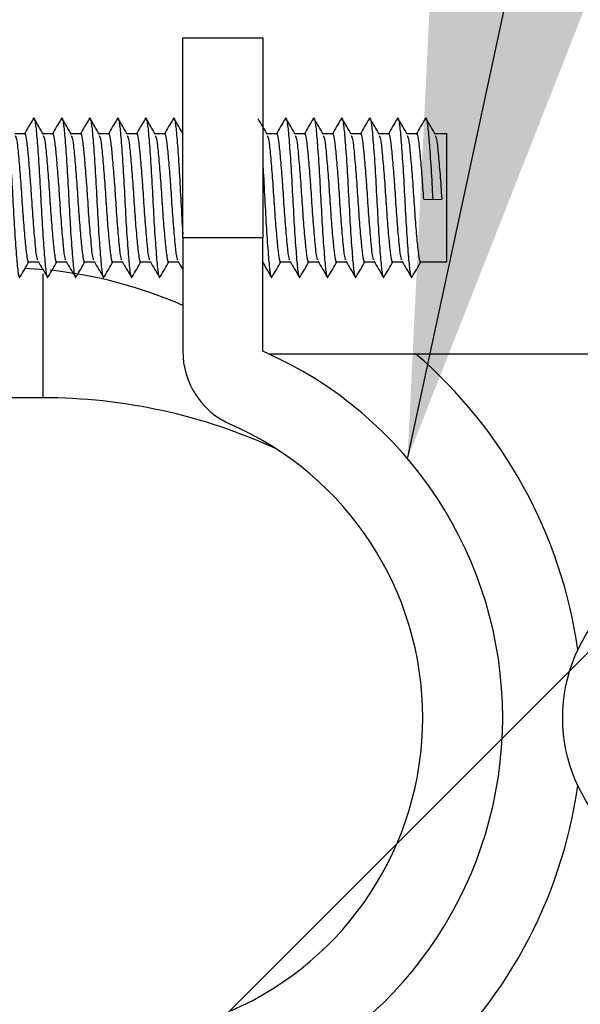
# Model space of a CAD drawing. Units: inches. Extents: x 0.4 to 16.6, y 0.2 to 10.8.
# Drawn here: x 8.2 to 8.3, y 8.6 to 8.8 of the extents above; entities that cross this region are included whole.
import ezdxf

# ---------------------------------------------------------------- set-up
doc = ezdxf.new("R2010")
doc.units = ezdxf.units.IN
doc.header["$MEASUREMENT"] = 0
doc.linetypes.add('CENTERX2', pattern=[0.7999999999999999, 0.5, -0.1, 0.1, -0.1])
doc.styles.add('SLDTEXTSTYLE0', font='TXT', dxfattribs={"width": 0.75})
doc.dimstyles.new('SLDDIMSTYLE3', dxfattribs={"dimtxt": 0.18, "dimasz": 0.13, "dimexe": 0, "dimexo": 0.0625, "dimgap": 0, "dimtad": 0, "dimtih": 1, "dimtoh": 1, "dimdec": 0, "dimrnd": 1e-09, "dimzin": 0, "dimdsep": 46, "dimtxsty": 'Standard', "dimsah": 1, "dimcen": 0.09, "dimadec": 0, "dimazin": 0, "dimtfac": 0.13, "dimtdec": 0, "dimtofl": 0, "dimtmove": 0, "dimatfit": 3, "dimfxl": 0, "dimfrac": 2, "dimtolj": 1, "dimtzin": 0, "dimarcsym": 0})
doc.dimstyles.new('SLDDIMSTYLE4', dxfattribs={"dimtxt": 0.1041666666666667, "dimasz": 0.13, "dimexe": 0, "dimexo": 0.0625, "dimgap": 0.02604166666666667, "dimtad": 0, "dimtih": 1, "dimtoh": 1, "dimdec": 4, "dimlfac": 4, "dimzin": 4, "dimdsep": 46, "dimtxsty": 'SLDTEXTSTYLE0', "dimsah": 1, "dimcen": 0.09, "dimazin": 1, "dimtfac": 1, "dimtofl": 0, "dimtmove": 0, "dimatfit": 3, "dimfxl": 0, "dimfrac": 2, "dimtolj": 1, "dimtzin": 12, "dimarcsym": 0})

# ---------------------------------------------------------------- blocks, each defined once
blk = doc.blocks.new('_D_7')
at = {"color": 7, "linetype": 'Continuous', "lineweight": 0}
for p, q in [((8.831960081715478, 9.162920794892447), (9.25926928959157, 9.590230002768536)), ((8.149908265216641, 8.410158300274958), (9.259269289591568, 7.300797275900035))]:
    blk.add_line(p, q, dxfattribs=at)
at = {"color": 7, "linetype": 'Continuous', "lineweight": 18}
for start, end in [(3.103387813267249, 44.99999999999986), (315.0000000000009, 356.7522162445348)]:
    blk.add_arc((8.114552926157314, 8.445513639334285), 1.49387340623913, start, end, dxfattribs=at)
for points in [[(9.17088094194325, 9.501841655120217), (9.243987438704098, 9.392500719824435), (9.273472274896546, 9.419531155165073)], [(9.17088094194325, 7.389185623548352), (9.273472274896546, 7.471496123503496), (9.243987438704098, 7.498526558844134)]]:
    blk.add_solid(points, dxfattribs=at)
at = {"color": 7, "linetype": 'Continuous', "lineweight": 18, "insert": (9.407518502583073, 8.495157370227993), "char_height": 0.1041666666666667, "attachment_point": 1, "style": 'SLDTEXTSTYLE0'}
blk.add_mtext('90.00°', dxfattribs=at)

msp = doc.modelspace()

# ---------------------------------------------------------------- linework, layer by layer
at = {"color": 7, "linetype": 'CENTERX2', "lineweight": 18}
msp.add_line((8.114552926157314, 8.445513639334285), (8.79660474265615, 9.127565455833118), dxfattribs=at)
at = {"color": 7, "linetype": 'Continuous', "lineweight": 25}
for p, q in [((8.247426941905344, 8.829371907050822), (8.267111981275423, 8.829371907050822)), ((8.247426941905344, 8.780159308625624), (8.247426941905344, 8.829371907050822)), ((8.267111981275423, 8.829371907050822), (8.267111981275423, 8.780159308625624)), ((8.208523550858526, 8.805749859806724), (8.206135146458704, 8.805749859806724)), ((8.215413314638054, 8.805749859806724), (8.213024910238232, 8.805749859806724)), ((8.222303078417582, 8.805749859806724), (8.21991467401776, 8.805749859806724)), ((8.22919284219711, 8.805749859806724), (8.226804437797288, 8.805749859806724)), ((8.236082605976637, 8.805749859806724), (8.233694201576814, 8.805749859806724)), ((8.242972369756163, 8.805749859806724), (8.240583965356342, 8.805749859806724)), ((8.270531424874275, 8.805749859806724), (8.268143020474453, 8.805749859806724)), ((8.277421188653802, 8.805749859806724), (8.27503278425398, 8.805749859806724)), ((8.28431095243333, 8.805749859806724), (8.281922548033506, 8.805749859806724)), ((8.291200716212858, 8.805749859806724), (8.288812311813034, 8.805749859806724)), ((8.298090479992386, 8.805749859806724), (8.295702075592564, 8.805749859806724)), ((8.304980243771913, 8.805749859806724), (8.30259183937209, 8.805749859806724)), ((8.312387571826605, 8.805749859806724), (8.309481603151617, 8.805749859806724)), ((8.312387571826605, 8.774253796814598), (8.312387571826605, 8.805749859806724)), ((8.306726483194872, 8.789644102182354), (8.30894268993684, 8.789556906438579)), ((8.30894268993684, 8.789556906438579), (8.311158896678808, 8.789644102182354)), ((8.267111981275423, 8.780159308625624), (8.247426941905344, 8.780159308625624)), ((8.247426941905344, 8.780159308625624), (8.247426941905344, 8.752257255376723)), ((8.267111981275423, 8.752257255376723), (8.267111981275423, 8.780159308625624)), ((8.209508418743402, 8.774253796814598), (8.211895875023176, 8.774253796814598)), ((8.21639818252293, 8.774253796814598), (8.218785638802704, 8.774253796814598)), ((8.223287946302456, 8.774253796814598), (8.225675402582231, 8.774253796814598)), ((8.230177710081984, 8.774253796814598), (8.23256516636176, 8.774253796814598)), ((8.237067473861512, 8.774253796814598), (8.239454930141287, 8.774253796814598)), ((8.24395723764104, 8.774253796814598), (8.246344693920813, 8.774253796814598)), ((8.271516292759149, 8.774253796814598), (8.273903749038924, 8.774253796814598)), ((8.278406056538676, 8.774253796814598), (8.280793512818452, 8.774253796814598)), ((8.285295820318204, 8.774253796814598), (8.28768327659798, 8.774253796814598)), ((8.292185584097732, 8.774253796814598), (8.294573040377507, 8.774253796814598)), ((8.29907534787726, 8.774253796814598), (8.301462804157035, 8.774253796814598)), ((8.305965111656787, 8.774253796814598), (8.312387571826605, 8.774253796814598)), ((8.304734065159693, 8.751616001539011), (8.424592296236053, 8.751616001539011))]:
    msp.add_line(p, q, dxfattribs=at)
at = {"color": 8, "linetype": 'Continuous', "lineweight": 25}
for p, q in [((8.212978123007709, 8.771274282255867), (8.212978123007709, 8.740789229885467)), ((8.212978123007709, 8.740789229885467), (8.125284756769732, 8.740789229885467))]:
    msp.add_line(p, q, dxfattribs=at)
at = {"color": 7, "linetype": 'Continuous', "lineweight": 25, "flags": 128}
msp.add_lwpolyline([(8.20842602496003, 8.772650962750355), (8.21221459688502, 8.772404582394133), (8.212978123007709, 8.77233910602235)], dxfattribs=at)
at = {"color": 7, "linetype": 'Continuous', "lineweight": 25}
for centre, radius in [((8.114552926157314, 8.445513639334285), 1.176181102362206), ((8.114552926157314, 8.445513639334285), 1.168307086614174), ((8.114552926157314, 8.445513639334285), 1.16350804314722), ((8.114552926157314, 8.445513639334285), 1.161417322834646), ((8.114552926157314, 8.445513639334285), 1.151574803149606), ((8.114552926157314, 8.445513639334285), 1.053149606299213), ((8.380300957653375, 8.662049072405152), 0.03937007874015741)]:
    msp.add_circle(centre, radius, dxfattribs=at)
at = {"color": 7, "linetype": 'Continuous', "lineweight": 18}
msp.add_arc((8.12249727769261, 8.254159705371364), 0.7724084103278341, 7.218218814172773, 355.3296359307599, dxfattribs=at)
at = {"color": 7, "linetype": 'Continuous', "lineweight": 25}
for centre, radius, start, end in [((8.212978123007707, 8.593151434609876), 0.3444881889763778, 0, 90.0000000000003), ((8.203135603322668, 8.662049072405152), 0.1107283464566932, 66.42182152179878, 83.9656935418467), ((8.267111981275423, 8.752257255376723), 0.01968503937007959, 180, 246.4218215217932), ((8.227741902535266, 8.662049072405152), 0.09842519685039293, 293.5781784782028, 66.42182152179802), ((8.227741902535266, 8.662049072405152), 0.0787401574803143, 293.5781784782014, 66.42182152179942)]:
    msp.add_arc(centre, radius, start, end, dxfattribs=at)
at = {"color": 8, "linetype": 'Continuous', "lineweight": 25}
for centre, radius, start, end in [((8.227741902535266, 8.662049072405152), 0.1181102362204729, 8.14230377313772, 49.31748772795675), ((8.212978123007709, 8.602993954294915), 0.1377952755905518, 65.42627406292048, 90), ((8.227741902535266, 8.662049072405152), 0.1181102362204729, 310.6825122720441, 351.8576962268631)]:
    msp.add_arc(centre, radius, start, end, dxfattribs=at)
at = {"color": 7, "linetype": 'Continuous', "lineweight": 25}
for points, knots in [([(8.203717877544609, 8.809122026968648), (8.20375640567566, 8.80930269767412), (8.203955308074432, 8.810235414515711), (8.204316860027754, 8.808334571625176), (8.20471298015744, 8.803890735687398), (8.20517526102882, 8.797343743309604), (8.205587194557399, 8.789747291118617), (8.205993245889989, 8.78218553919848), (8.206456647743243, 8.775755302779826), (8.206841324715237, 8.771616292992277), (8.207180603579477, 8.769926493560448), (8.207372954368516, 8.770678225435148), (8.207419209621161, 8.770858996972185)], [0, 0, 0, 0, 0.03117367637728496, 0.160934850479833, 0.2732934749272795, 0.3902906508278852, 0.5044281970657313, 0.6181960015642536, 0.7352617691991958, 0.84777783569002, 0.9633946151021274, 1, 1, 1, 1]), ([(8.210606598824768, 8.8094604158325), (8.2102323914735, 8.808815450373489), (8.209514461303888, 8.807578061103042), (8.20879530363875, 8.806341761783358), (8.208450993133413, 8.805749859806724)], [0, 0, 0, 0, 0.5212308482175365, 1, 1, 1, 1]), ([(8.210607641324136, 8.809122026968648), (8.210646169455188, 8.80930269767412), (8.21084507185396, 8.810235414515711), (8.211206623807282, 8.808334571625176), (8.211602743936968, 8.803890735687398), (8.212065024808348, 8.797343743309604), (8.212476958336927, 8.789747291118617), (8.212883009669516, 8.78218553919848), (8.21334641152277, 8.775755302779826), (8.213731088494765, 8.771616292992277), (8.214070367359005, 8.769926493560448), (8.214262718148044, 8.770678225435148), (8.214308973400689, 8.770858996972185)], [0, 0, 0, 0, 0.0311736763772852, 0.1609348504798333, 0.2732934749272797, 0.3902906508278855, 0.5044281970657315, 0.6181960015642538, 0.735261769199196, 0.8477778356900201, 0.9633946151021274, 1, 1, 1, 1]), ([(8.213110708772106, 8.805602300420942), (8.212736132635683, 8.80624624702906), (8.211986518978057, 8.807534933427608), (8.211238257125292, 8.808824452694845), (8.210863895922534, 8.809469609175933)], [0, 0, 0, 0, 0.4996922516173652, 1, 1, 1, 1]), ([(8.217496362604294, 8.8094604158325), (8.217122155253026, 8.808815450373489), (8.216404225083418, 8.807578061103042), (8.215685067418276, 8.806341761783358), (8.21534075691294, 8.805749859806726)], [0, 0, 0, 0, 0.521230848217563, 1, 1, 1, 1]), ([(8.217497405103664, 8.809122026968648), (8.217535933234714, 8.80930269767412), (8.217734835633488, 8.810235414515711), (8.21809638758681, 8.808334571625176), (8.218492507716494, 8.803890735687398), (8.218954788587874, 8.797343743309604), (8.219366722116455, 8.789747291118617), (8.219772773449044, 8.78218553919848), (8.220236175302297, 8.775755302779826), (8.220620852274292, 8.771616292992277), (8.220960131138531, 8.769926493560448), (8.221152481927572, 8.770678225435148), (8.221198737180217, 8.770858996972185)], [0, 0, 0, 0, 0.0311736763772852, 0.1609348504798333, 0.2732934749272797, 0.3902906508278855, 0.5044281970657315, 0.6181960015642538, 0.735261769199196, 0.8477778356900201, 0.9633946151021274, 1, 1, 1, 1]), ([(8.220000472551634, 8.805602300420942), (8.219625896415211, 8.80624624702906), (8.218876282757584, 8.807534933427608), (8.21812802090482, 8.808824452694845), (8.217753659702062, 8.809469609175933)], [0, 0, 0, 0, 0.4996922516173614, 1, 1, 1, 1]), ([(8.224386126383822, 8.8094604158325), (8.224011919032556, 8.808815450373489), (8.223293988862943, 8.807578061103042), (8.222574831197804, 8.806341761783358), (8.222230520692468, 8.805749859806726)], [0, 0, 0, 0, 0.5212308482175422, 1, 1, 1, 1]), ([(8.224387168883192, 8.809122026968648), (8.224425697014244, 8.80930269767412), (8.224624599413016, 8.810235414515711), (8.224986151366338, 8.808334571625176), (8.225382271496022, 8.803890735687398), (8.225844552367402, 8.797343743309604), (8.226256485895982, 8.789747291118617), (8.226662537228572, 8.78218553919848), (8.227125939081825, 8.775755302779826), (8.22751061605382, 8.771616292992277), (8.227849894918059, 8.769926493560448), (8.2280422457071, 8.770678225435148), (8.228088500959743, 8.770858996972185)], [0, 0, 0, 0, 0.0311736763772852, 0.1609348504798333, 0.2732934749272797, 0.3902906508278855, 0.5044281970657315, 0.6181960015642538, 0.7352617691991961, 0.8477778356900202, 0.9633946151021275, 1, 1, 1, 1]), ([(8.22689023633116, 8.805602300420942), (8.226515660194737, 8.80624624702906), (8.225766046537112, 8.807534933427608), (8.225017784684347, 8.808824452694845), (8.22464342348159, 8.809469609175933)], [0, 0, 0, 0, 0.4996922516173405, 1, 1, 1, 1]), ([(8.23127589016335, 8.8094604158325), (8.230901682812084, 8.808815450373489), (8.230183752642471, 8.807578061103042), (8.229464594977332, 8.806341761783358), (8.229120284471996, 8.805749859806724)], [0, 0, 0, 0, 0.521230848217555, 1, 1, 1, 1]), ([(8.23127693266272, 8.809122026968648), (8.231315460793772, 8.80930269767412), (8.231514363192542, 8.810235414515711), (8.231875915145865, 8.808334571625176), (8.23227203527555, 8.803890735687398), (8.232734316146932, 8.797343743309604), (8.23314624967551, 8.789747291118617), (8.233552301008098, 8.78218553919848), (8.234015702861353, 8.775755302779826), (8.234400379833348, 8.771616292992277), (8.234739658697588, 8.769926493560448), (8.234932009486627, 8.770678225435148), (8.23497826473927, 8.770858996972185)], [0, 0, 0, 0, 0.0311736763772852, 0.1609348504798333, 0.2732934749272797, 0.3902906508278855, 0.5044281970657315, 0.6181960015642538, 0.7352617691991961, 0.8477778356900202, 0.9633946151021275, 1, 1, 1, 1]), ([(8.233780000110688, 8.805602300420942), (8.233405423974267, 8.80624624702906), (8.23265581031664, 8.807534933427608), (8.231907548463875, 8.808824452694845), (8.231533187261117, 8.809469609175933)], [0, 0, 0, 0, 0.4996922516173444, 1, 1, 1, 1]), ([(8.238165653942879, 8.8094604158325), (8.23779144659161, 8.808815450373489), (8.237073516421999, 8.807578061103042), (8.23635435875686, 8.806341761783358), (8.236010048251522, 8.805749859806726)], [0, 0, 0, 0, 0.521230848217552, 1, 1, 1, 1]), ([(8.238166696442248, 8.809122026968648), (8.238205224573298, 8.80930269767412), (8.238404126972071, 8.810235414515711), (8.238765678925391, 8.808334571625176), (8.239161799055077, 8.803890735687398), (8.23962407992646, 8.797343743309604), (8.240036013455036, 8.789747291118617), (8.240442064787626, 8.78218553919848), (8.24090546664088, 8.775755302779826), (8.241290143612874, 8.771616292992277), (8.241629422477114, 8.769926493560448), (8.241821773266155, 8.770678225435148), (8.241868028518798, 8.770858996972185)], [0, 0, 0, 0, 0.0311736763772852, 0.1609348504798333, 0.2732934749272797, 0.3902906508278855, 0.5044281970657315, 0.6181960015642538, 0.7352617691991961, 0.8477778356900202, 0.9633946151021275, 1, 1, 1, 1]), ([(8.240669763890217, 8.805602300420942), (8.240295187753794, 8.80624624702906), (8.239545574096166, 8.807534933427608), (8.238797312243403, 8.808824452694845), (8.238422951040645, 8.809469609175933)], [0, 0, 0, 0, 0.4996922516173575, 1, 1, 1, 1]), ([(8.245055417722405, 8.8094604158325), (8.244681210371137, 8.808815450373489), (8.243963280201527, 8.807578061103042), (8.243244122536387, 8.806341761783358), (8.24289981203105, 8.805749859806724)], [0, 0, 0, 0, 0.5212308482175511, 1, 1, 1, 1]), ([(8.245056460221775, 8.809122026968648), (8.245094988407534, 8.809302713914427), (8.245293891088737, 8.810235514596984), (8.245655436093625, 8.80833260903032), (8.246051583517609, 8.80389687553546), (8.246513763624842, 8.797319970840254), (8.246926067242631, 8.789833381394658), (8.24722068668652, 8.784029262395727), (8.24739701952802, 8.78158712868587), (8.247426941905344, 8.78117271668117)], [0, 0, 0, 0, 0.04859898297096823, 0.2508934128668805, 0.4260577024449196, 0.6084533778997402, 0.7863909621239413, 0.9637521282101092, 1, 1, 1, 1]), ([(8.247559527669743, 8.805602300420942), (8.24718495153332, 8.80624624702906), (8.246435337875694, 8.807534933427608), (8.24568707602293, 8.808824452694845), (8.245312714820171, 8.809469609175933)], [0, 0, 0, 0, 0.4996922516173614, 1, 1, 1, 1]), ([(8.268228819008327, 8.805602300420942), (8.267854242871904, 8.80624624702906), (8.267104629214277, 8.807534933427608), (8.266356367361512, 8.808824452694845), (8.265982006158756, 8.809469609175933)], [0, 0, 0, 0, 0.4996922516173595, 1, 1, 1, 1]), ([(8.272614472840516, 8.8094604158325), (8.272240265489248, 8.808815450373489), (8.271522335319636, 8.807578061103042), (8.270803177654498, 8.806341761783358), (8.270458867149161, 8.805749859806724)], [0, 0, 0, 0, 0.5212308482175453, 0.9999999999999999, 0.9999999999999999, 0.9999999999999999, 0.9999999999999999]), ([(8.272615515339885, 8.809122026968648), (8.272654043470936, 8.80930269767412), (8.272852945869708, 8.810235414515711), (8.27321449782303, 8.808334571625176), (8.273610617952716, 8.803890735687398), (8.274072898824096, 8.797343743309604), (8.274484832352675, 8.789747291118617), (8.274890883685263, 8.78218553919848), (8.27535428553852, 8.775755302779826), (8.275738962510513, 8.771616292992277), (8.276078241374753, 8.769926493560448), (8.276270592163792, 8.770678225435148), (8.276316847416435, 8.770858996972185)], [0, 0, 0, 0, 0.03117367637728518, 0.1609348504798332, 0.2732934749272795, 0.3902906508278853, 0.5044281970657312, 0.6181960015642535, 0.7352617691991965, 0.84777783569002, 0.9633946151021273, 0.9999999999999999, 0.9999999999999999, 0.9999999999999999, 0.9999999999999999]), ([(8.275118582787854, 8.805602300420942), (8.274744006651432, 8.80624624702906), (8.273994392993805, 8.807534933427608), (8.27324613114104, 8.808824452694845), (8.272871769938282, 8.809469609175933)], [0, 0, 0, 0, 0.4996922516173689, 1, 1, 1, 1]), ([(8.279504236620044, 8.8094604158325), (8.279130029268776, 8.808815450373489), (8.278412099099164, 8.807578061103042), (8.277692941434026, 8.806341761783358), (8.277348630928687, 8.805749859806726)], [0, 0, 0, 0, 0.5212308482175666, 1, 1, 1, 1]), ([(8.279505279119412, 8.809122026968648), (8.279543807250464, 8.80930269767412), (8.279742709649236, 8.810235414515711), (8.280104261602558, 8.808334571625176), (8.280500381732244, 8.803890735687398), (8.280962662603624, 8.797343743309604), (8.281374596132203, 8.789747291118616), (8.281780647464792, 8.78218553919848), (8.282244049318045, 8.775755302779826), (8.28262872629004, 8.771616292992277), (8.282968005154281, 8.769926493560448), (8.28316035594332, 8.770678225435148), (8.283206611195963, 8.770858996972185)], [0, 0, 0, 0, 0.03117367637728519, 0.1609348504798332, 0.2732934749272796, 0.3902906508278853, 0.5044281970657313, 0.6181960015642536, 0.7352617691991966, 0.8477778356900202, 0.9633946151021274, 1, 1, 1, 1]), ([(8.282008346567382, 8.805602300420942), (8.28163377043096, 8.80624624702906), (8.28088415677333, 8.807534933427608), (8.280135894920567, 8.808824452694845), (8.27976153371781, 8.809469609175933)], [0, 0, 0, 0, 0.4996922516173652, 1, 1, 1, 1]), ([(8.28639400039957, 8.8094604158325), (8.286019793048302, 8.808815450373489), (8.285301862878692, 8.807578061103042), (8.284582705213552, 8.806341761783358), (8.284238394708215, 8.805749859806724)], [0, 0, 0, 0, 0.5212308482175417, 0.9999999999999999, 0.9999999999999999, 0.9999999999999999, 0.9999999999999999]), ([(8.28639504289894, 8.809122026968648), (8.28643357102999, 8.80930269767412), (8.286632473428764, 8.810235414515711), (8.286994025382086, 8.808334571625176), (8.28739014551177, 8.803890735687398), (8.28785242638315, 8.797343743309604), (8.28826435991173, 8.789747291118616), (8.28867041124432, 8.78218553919848), (8.289133813097573, 8.775755302779826), (8.289518490069568, 8.771616292992277), (8.289857768933807, 8.769926493560448), (8.290050119722848, 8.770678225435148), (8.29009637497549, 8.770858996972185)], [0, 0, 0, 0, 0.03117367637728519, 0.1609348504798332, 0.2732934749272796, 0.3902906508278853, 0.5044281970657313, 0.6181960015642536, 0.7352617691991966, 0.8477778356900202, 0.9633946151021274, 1, 1, 1, 1]), ([(8.28889811034691, 8.805602300420942), (8.288523534210487, 8.80624624702906), (8.287773920552858, 8.807534933427608), (8.287025658700095, 8.808824452694845), (8.286651297497338, 8.809469609175933)], [0, 0, 0, 0, 0.4996922516173652, 1, 1, 1, 1]), ([(8.293283764179098, 8.8094604158325), (8.29290955682783, 8.808815450373489), (8.29219162665822, 8.807578061103042), (8.29147246899308, 8.806341761783358), (8.291128158487744, 8.805749859806724)], [0, 0, 0, 0, 0.5212308482175393, 1, 1, 1, 1]), ([(8.293284806678468, 8.809122026968648), (8.293323334809518, 8.80930269767412), (8.29352223720829, 8.810235414515711), (8.293883789161614, 8.808334571625176), (8.294279909291298, 8.803890735687398), (8.294742190162678, 8.797343743309604), (8.295154123691258, 8.789747291118616), (8.295560175023848, 8.78218553919848), (8.2960235768771, 8.775755302779826), (8.296408253849096, 8.771616292992277), (8.296747532713335, 8.769926493560448), (8.296939883502374, 8.770678225435148), (8.296986138755019, 8.770858996972185)], [0, 0, 0, 0, 0.03117367637728519, 0.1609348504798332, 0.2732934749272796, 0.3902906508278853, 0.5044281970657313, 0.6181960015642536, 0.7352617691991966, 0.8477778356900202, 0.9633946151021274, 1, 1, 1, 1]), ([(8.295787874126436, 8.805602300420942), (8.295413297990013, 8.80624624702906), (8.294663684332388, 8.807534933427608), (8.293915422479623, 8.808824452694845), (8.293541061276866, 8.809469609175933)], [0, 0, 0, 0, 0.4996922516173746, 1, 1, 1, 1]), ([(8.300173527958625, 8.8094604158325), (8.299799320607358, 8.808815450373489), (8.299081390437747, 8.807578061103042), (8.298362232772607, 8.806341761783358), (8.29801792226727, 8.805749859806724)], [0, 0, 0, 0, 0.5212308482175284, 1, 1, 1, 1]), ([(8.300174570457994, 8.809122026968648), (8.300213098589046, 8.80930269767412), (8.300412000987818, 8.810235414515711), (8.300773552941141, 8.808334571625176), (8.301169673070826, 8.803890735687398), (8.301631953942206, 8.797343743309604), (8.302043887470786, 8.789747291118616), (8.302449938803374, 8.78218553919848), (8.302913340656628, 8.775755302779826), (8.303298017628624, 8.771616292992277), (8.303637296492862, 8.769926493560448), (8.303829647281901, 8.770678225435148), (8.303875902534546, 8.770858996972185)], [0, 0, 0, 0, 0.03117367637728519, 0.1609348504798332, 0.2732934749272796, 0.3902906508278853, 0.5044281970657313, 0.6181960015642536, 0.7352617691991966, 0.8477778356900202, 0.9633946151021274, 1, 1, 1, 1]), ([(8.302677637905964, 8.805602300420942), (8.30230306176954, 8.80624624702906), (8.301553448111916, 8.807534933427608), (8.300805186259149, 8.808824452694845), (8.300430825056393, 8.809469609175933)], [0, 0, 0, 0, 0.4996922516173538, 1, 1, 1, 1]), ([(8.307063291738153, 8.8094604158325), (8.306689084386885, 8.808815450373489), (8.305971154217275, 8.807578061103042), (8.305251996552135, 8.806341761783358), (8.304907686046798, 8.805749859806724)], [0, 0, 0, 0, 0.5212308482175453, 0.9999999999999999, 0.9999999999999999, 0.9999999999999999, 0.9999999999999999]), ([(8.307064334237522, 8.809122026968648), (8.307102864964106, 8.809302694068576), (8.307301780762375, 8.81023539229646), (8.307663003057996, 8.808335007344935), (8.308060418123251, 8.803889372566982), (8.308517918396461, 8.797349021084887), (8.308809312703946, 8.792178561252138), (8.308939497934931, 8.789619648234801), (8.30894268993684, 8.789556906438579)], [0, 0, 0, 0, 0.06145053520749406, 0.3172398589064018, 0.538724727226405, 0.7693532546366733, 0.9943447897607255, 1, 1, 1, 1]), ([(8.309567401685491, 8.805602300420942), (8.309192825549069, 8.80624624702906), (8.308443211891442, 8.807534933427608), (8.307694950038679, 8.808824452694845), (8.307320588835921, 8.809469609175933)], [0, 0, 0, 0, 0.4996922516173576, 1, 1, 1, 1]), ([(8.211814983088436, 8.774696700054943), (8.21173834317133, 8.77478430409201), (8.211510415128064, 8.77504483956106), (8.211184010924429, 8.778107505991906), (8.210700095539586, 8.783247681807829), (8.210282238746341, 8.789446463104436), (8.209882762046211, 8.79544274451537), (8.209442711012207, 8.800572290134324), (8.20904927915906, 8.804276043714255), (8.208728222078411, 8.806106324299941), (8.208544745908327, 8.805635500168997), (8.208523550858526, 8.80558111086657)], [0, 0, 0, 0, 0.06679366835131077, 0.1986451800134605, 0.3359203524286911, 0.4699110111219899, 0.591287869603199, 0.7162500322480919, 0.836639097269323, 0.9811286530154274, 1, 1, 1, 1]), ([(8.218704746867964, 8.774696700054943), (8.218628106950856, 8.77478430409201), (8.21840017890759, 8.77504483956106), (8.218073774703955, 8.778107505991906), (8.217589859319114, 8.783247681807829), (8.217172002525869, 8.789446463104436), (8.21677252582574, 8.79544274451537), (8.216332474791734, 8.800572290134324), (8.21593904293859, 8.804276043714255), (8.215617985857937, 8.806106324299941), (8.215434509687856, 8.805635500168998), (8.215413314638054, 8.80558111086657)], [0, 0, 0, 0, 0.06679366835131084, 0.1986451800134605, 0.3359203524286912, 0.4699110111219899, 0.5912878696031991, 0.716250032248092, 0.8366390972693231, 0.9811286530154275, 1, 1, 1, 1]), ([(8.225594510647491, 8.774696700054943), (8.225517870730384, 8.77478430409201), (8.22528994268712, 8.77504483956106), (8.224963538483482, 8.778107505991906), (8.224479623098642, 8.783247681807829), (8.224061766305397, 8.789446463104436), (8.223662289605267, 8.79544274451537), (8.223222238571262, 8.800572290134324), (8.222828806718118, 8.804276043714255), (8.222507749637467, 8.806106324299941), (8.222324273467384, 8.805635500168997), (8.222303078417582, 8.80558111086657)], [0, 0, 0, 0, 0.06679366835131083, 0.1986451800134605, 0.3359203524286912, 0.4699110111219899, 0.591287869603199, 0.7162500322480919, 0.836639097269323, 0.9811286530154274, 1, 1, 1, 1]), ([(8.23248427442702, 8.774696700054943), (8.232407634509912, 8.77478430409201), (8.232179706466647, 8.77504483956106), (8.23185330226301, 8.778107505991906), (8.23136938687817, 8.783247681807829), (8.230951530084925, 8.789446463104436), (8.230552053384795, 8.79544274451537), (8.23011200235079, 8.800572290134324), (8.229718570497644, 8.804276043714255), (8.229397513416995, 8.806106324299941), (8.229214037246912, 8.805635500168997), (8.22919284219711, 8.80558111086657)], [0, 0, 0, 0, 0.06679366835131083, 0.1986451800134605, 0.3359203524286912, 0.4699110111219899, 0.591287869603199, 0.7162500322480919, 0.836639097269323, 0.9811286530154274, 1, 1, 1, 1]), ([(8.239374038206547, 8.774696700054943), (8.23929739828944, 8.77478430409201), (8.239069470246173, 8.77504483956106), (8.238743066042538, 8.778107505991906), (8.238259150657697, 8.783247681807829), (8.23784129386445, 8.789446463104436), (8.237441817164322, 8.79544274451537), (8.237001766130318, 8.800572290134324), (8.236608334277172, 8.804276043714255), (8.236287277196523, 8.806106324299941), (8.236103801026438, 8.805635500168998), (8.236082605976637, 8.80558111086657)], [0, 0, 0, 0, 0.06679366835131123, 0.1986451800134617, 0.3359203524286932, 0.4699110111219927, 0.5912878696032027, 0.7162500322480964, 0.8366390972693281, 0.9811286530154334, 1, 1, 1, 1]), ([(8.246263801986075, 8.774696700054943), (8.246187162068967, 8.77478430409201), (8.245959234025701, 8.77504483956106), (8.245632829822066, 8.778107505991906), (8.245148914437225, 8.783247681807829), (8.244731057643978, 8.789446463104436), (8.24433158094385, 8.79544274451537), (8.243891529909845, 8.800572290134324), (8.2434980980567, 8.804276043714255), (8.243177040976049, 8.806106324299941), (8.242993564805966, 8.805635500168997), (8.242972369756163, 8.80558111086657)], [0, 0, 0, 0, 0.06679366835131077, 0.1986451800134605, 0.3359203524286911, 0.4699110111219899, 0.591287869603199, 0.7162500322480919, 0.836639097269323, 0.9811286530154274, 1, 1, 1, 1]), ([(8.273822857104184, 8.774696700054943), (8.273746217187078, 8.77478430409201), (8.273518289143812, 8.77504483956106), (8.273191884940175, 8.778107505991906), (8.272707969555336, 8.783247681807829), (8.27229011276209, 8.789446463104436), (8.27189063606196, 8.79544274451537), (8.271450585027955, 8.800572290134324), (8.271057153174809, 8.804276043714255), (8.27073609609416, 8.806106324299941), (8.270552619924077, 8.805635500168998), (8.270531424874275, 8.80558111086657)], [0, 0, 0, 0, 0.06679366835131077, 0.1986451800134605, 0.33592035242869, 0.4699110111219887, 0.5912878696031993, 0.7162500322480921, 0.8366390972693231, 0.9811286530154275, 1, 1, 1, 1]), ([(8.280712620883712, 8.774696700054943), (8.280635980966606, 8.77478430409201), (8.28040805292334, 8.77504483956106), (8.280081648719703, 8.778107505991906), (8.279597733334862, 8.783247681807829), (8.279179876541617, 8.789446463104436), (8.278780399841487, 8.79544274451537), (8.278340348807482, 8.800572290134324), (8.277946916954336, 8.804276043714255), (8.277625859873687, 8.806106324299941), (8.277442383703603, 8.805635500168998), (8.277421188653802, 8.80558111086657)], [0, 0, 0, 0, 0.06679366835131077, 0.1986451800134605, 0.33592035242869, 0.4699110111219887, 0.5912878696031993, 0.7162500322480921, 0.8366390972693231, 0.9811286530154275, 1, 1, 1, 1]), ([(8.28760238466324, 8.774696700054943), (8.287525744746132, 8.77478430409201), (8.287297816702866, 8.77504483956106), (8.28697141249923, 8.778107505991906), (8.28648749711439, 8.783247681807829), (8.286069640321145, 8.789446463104436), (8.285670163621015, 8.79544274451537), (8.28523011258701, 8.800572290134324), (8.284836680733864, 8.804276043714255), (8.284515623653213, 8.806106324299941), (8.28433214748313, 8.805635500168998), (8.28431095243333, 8.80558111086657)], [0, 0, 0, 0, 0.06679366835132168, 0.1986451800134698, 0.3359203524286977, 0.4699110111219948, 0.5912878696032039, 0.7162500322480952, 0.8366390972693247, 0.9811286530154275, 1, 1, 1, 1]), ([(8.294492148442767, 8.774696700054943), (8.29441550852566, 8.77478430409201), (8.294187580482394, 8.77504483956106), (8.293861176278758, 8.778107505991906), (8.293377260893918, 8.783247681807829), (8.292959404100673, 8.789446463104436), (8.292559927400543, 8.79544274451537), (8.292119876366538, 8.800572290134324), (8.291726444513392, 8.804276043714255), (8.291405387432741, 8.806106324299941), (8.291221911262658, 8.805635500168997), (8.291200716212858, 8.80558111086657)], [0, 0, 0, 0, 0.06679366835131076, 0.1986451800134604, 0.3359203524286898, 0.4699110111219886, 0.5912878696031991, 0.716250032248092, 0.8366390972693228, 0.9811286530154273, 0.9999999999999999, 0.9999999999999999, 0.9999999999999999, 0.9999999999999999]), ([(8.301381912222293, 8.774696700054943), (8.301305272305187, 8.77478430409201), (8.301077344261921, 8.77504483956106), (8.300750940058286, 8.778107505991906), (8.300267024673445, 8.783247681807829), (8.2998491678802, 8.789446463104436), (8.29944969118007, 8.79544274451537), (8.299009640146066, 8.800572290134324), (8.29861620829292, 8.804276043714255), (8.298295151212269, 8.806106324299941), (8.298111675042186, 8.805635500168997), (8.298090479992386, 8.80558111086657)], [0, 0, 0, 0, 0.06679366835131076, 0.1986451800134604, 0.3359203524286898, 0.4699110111219886, 0.5912878696031991, 0.716250032248092, 0.8366390972693228, 0.9811286530154273, 0.9999999999999999, 0.9999999999999999, 0.9999999999999999, 0.9999999999999999]), ([(8.306726483194872, 8.789644102182354), (8.306598658455812, 8.791558249489322), (8.306339233212071, 8.795443085361578), (8.30589946147801, 8.800572201671), (8.30550595267567, 8.804276073528873), (8.305184915503858, 8.806106323512855), (8.305001438874742, 8.80563550008749), (8.304980243771913, 8.80558111086657)], [0, 0, 0, 0, 0.2289744949015398, 0.4647125790096219, 0.6918236255455006, 0.9643996623576059, 1, 1, 1, 1]), ([(8.206208174887124, 8.805295553514892), (8.206321427953144, 8.805091899258185), (8.206579305060623, 8.804628178738373), (8.206929176495898, 8.801075021493123), (8.207391453602662, 8.79593029472264), (8.207803396830816, 8.78978938948217), (8.208209475852662, 8.78372371252596), (8.208672847971844, 8.778528632331295), (8.209057428293427, 8.77528674421937), (8.209354229487616, 8.773880075879818), (8.209504443890388, 8.774274809648123), (8.209508418743402, 8.774285254776416)], [0, 0, 0, 0, 0.09845787112424617, 0.2241884648812973, 0.3551283630780476, 0.4828564949181336, 0.6101694354402766, 0.741186385848496, 0.8670937650091985, 0.9964831418365049, 1, 1, 1, 1]), ([(8.213097938666651, 8.805295553514892), (8.21321119173267, 8.805091899258185), (8.213469068840151, 8.804628178738373), (8.213818940275425, 8.801075021493123), (8.21428121738219, 8.79593029472264), (8.214693160610343, 8.78978938948217), (8.21509923963219, 8.78372371252596), (8.215562611751372, 8.778528632331295), (8.215947192072955, 8.77528674421937), (8.216243993267145, 8.773880075879818), (8.216394207669916, 8.774274809648123), (8.21639818252293, 8.774285254776416)], [0, 0, 0, 0, 0.09845787112424612, 0.2241884648812973, 0.3551283630780475, 0.4828564949181336, 0.6101694354402766, 0.741186385848496, 0.8670937650091985, 0.9964831418365049, 1, 1, 1, 1]), ([(8.21998770244618, 8.805295553514892), (8.220100955512198, 8.805091899258185), (8.220358832619677, 8.804628178738373), (8.220708704054951, 8.801075021493123), (8.221170981161718, 8.79593029472264), (8.22158292438987, 8.78978938948217), (8.221989003411718, 8.78372371252596), (8.2224523755309, 8.778528632331295), (8.222836955852483, 8.77528674421937), (8.223133757046673, 8.773880075879818), (8.223283971449442, 8.774274809648123), (8.223287946302456, 8.774285254776416)], [0, 0, 0, 0, 0.09845787112424614, 0.2241884648812973, 0.3551283630780475, 0.4828564949181335, 0.6101694354402765, 0.7411863858484972, 0.8670937650091987, 0.9964831418365049, 1, 1, 1, 1]), ([(8.226877466225707, 8.805295553514892), (8.226990719291726, 8.805091899258185), (8.227248596399205, 8.804628178738373), (8.22759846783448, 8.801075021493121), (8.228060744941246, 8.79593029472264), (8.228472688169397, 8.78978938948217), (8.228878767191246, 8.78372371252596), (8.229342139310427, 8.778528632331295), (8.22972671963201, 8.77528674421937), (8.2300235208262, 8.773880075879818), (8.23017373522897, 8.774274809648123), (8.230177710081984, 8.774285254776416)], [0, 0, 0, 0, 0.09845787112424609, 0.2241884648812972, 0.3551283630780475, 0.4828564949181335, 0.6101694354402765, 0.7411863858484972, 0.8670937650091987, 0.9964831418365049, 1, 1, 1, 1]), ([(8.233767230005233, 8.805295553514892), (8.233880483071253, 8.805091899258185), (8.234138360178735, 8.804628178738373), (8.234488231614007, 8.801075021493121), (8.234950508720772, 8.79593029472264), (8.235362451948925, 8.78978938948217), (8.235768530970772, 8.78372371252596), (8.236231903089955, 8.778528632331295), (8.236616483411538, 8.77528674421937), (8.236913284605727, 8.773880075879818), (8.237063499008498, 8.774274809648123), (8.237067473861512, 8.774285254776416)], [0, 0, 0, 0, 0.09845787112424609, 0.2241884648812972, 0.3551283630780475, 0.4828564949181335, 0.6101694354402765, 0.7411863858484972, 0.8670937650091987, 0.9964831418365049, 1, 1, 1, 1]), ([(8.24065699378476, 8.805295553514892), (8.240770246850781, 8.805091899258185), (8.241028123958262, 8.804628178738373), (8.241377995393535, 8.801075021493121), (8.2418402725003, 8.79593029472264), (8.242252215728454, 8.78978938948217), (8.2426582947503, 8.78372371252596), (8.243121666869483, 8.778528632331295), (8.243506247191066, 8.77528674421937), (8.243803048385255, 8.773880075879818), (8.243953262788025, 8.774274809648123), (8.24395723764104, 8.774285254776416)], [0, 0, 0, 0, 0.09845787112424609, 0.2241884648812972, 0.3551283630780475, 0.4828564949181335, 0.6101694354402765, 0.7411863858484972, 0.8670937650091987, 0.9964831418365049, 1, 1, 1, 1]), ([(8.268216048902872, 8.805295553514892), (8.268329301968892, 8.805091899258185), (8.268587179076372, 8.804628178738373), (8.268937050511644, 8.801075021493121), (8.26939932761841, 8.79593029472264), (8.269811270846564, 8.78978938948217), (8.27021734986841, 8.78372371252596), (8.270680721987592, 8.778528632331295), (8.271065302309175, 8.77528674421937), (8.271362103503366, 8.773880075879818), (8.271512317906137, 8.774274809648123), (8.271516292759149, 8.774285254776416)], [0, 0, 0, 0, 0.09845787112424609, 0.2241884648812972, 0.3551283630780475, 0.4828564949181335, 0.6101694354402765, 0.7411863858484972, 0.8670937650091987, 0.9964831418365049, 1, 1, 1, 1]), ([(8.275105812682398, 8.805295553514892), (8.27521906574842, 8.805091899258185), (8.2754769428559, 8.804628178738373), (8.275826814291174, 8.801075021493123), (8.276289091397938, 8.79593029472264), (8.276701034626091, 8.78978938948217), (8.277107113647938, 8.78372371252596), (8.27757048576712, 8.778528632331295), (8.277955066088703, 8.77528674421937), (8.278251867282892, 8.773880075879818), (8.278402081685664, 8.774274809648123), (8.278406056538676, 8.774285254776416)], [0, 0, 0, 0, 0.0984578711242461, 0.2241884648812972, 0.3551283630780487, 0.4828564949181334, 0.6101694354402764, 0.741186385848497, 0.8670937650091987, 0.9964831418365049, 1, 1, 1, 1]), ([(8.281995576461926, 8.805295553514892), (8.282108829527946, 8.805091899258185), (8.282366706635427, 8.804628178738373), (8.282716578070701, 8.801075021493123), (8.283178855177466, 8.79593029472264), (8.28359079840562, 8.78978938948217), (8.283996877427466, 8.78372371252596), (8.284460249546648, 8.778528632331295), (8.28484482986823, 8.77528674421937), (8.28514163106242, 8.773880075879818), (8.285291845465192, 8.774274809648123), (8.285295820318204, 8.774285254776416)], [0, 0, 0, 0, 0.0984578711242461, 0.2241884648812972, 0.3551283630780487, 0.4828564949181334, 0.6101694354402764, 0.741186385848497, 0.8670937650091987, 0.9964831418365049, 1, 1, 1, 1]), ([(8.288885340241455, 8.805295553514892), (8.288998593307474, 8.805091899258185), (8.289256470414953, 8.804628178738373), (8.289606341850227, 8.801075021493123), (8.290068618956994, 8.79593029472264), (8.290480562185145, 8.78978938948217), (8.290886641206994, 8.78372371252596), (8.291350013326175, 8.778528632331295), (8.291734593647758, 8.77528674421937), (8.292031394841947, 8.773880075879818), (8.292181609244718, 8.774274809648123), (8.292185584097732, 8.774285254776416)], [0, 0, 0, 0, 0.0984578711242461, 0.2241884648812972, 0.3551283630780487, 0.4828564949181334, 0.6101694354402764, 0.741186385848497, 0.8670937650091987, 0.9964831418365049, 1, 1, 1, 1]), ([(8.295775104020981, 8.805295553514892), (8.295888357087001, 8.805091899258185), (8.296146234194481, 8.804628178738373), (8.296496105629755, 8.801075021493123), (8.29695838273652, 8.79593029472264), (8.297370325964673, 8.78978938948217), (8.29777640498652, 8.78372371252596), (8.298239777105701, 8.778528632331295), (8.298624357427286, 8.77528674421937), (8.298921158621475, 8.773880075879818), (8.299071373024246, 8.774274809648123), (8.29907534787726, 8.774285254776416)], [0, 0, 0, 0, 0.09845787112424557, 0.2241884648812959, 0.3551283630780466, 0.4828564949181305, 0.6101694354402727, 0.7411863858484926, 0.8670937650091934, 0.9964831418364989, 1, 1, 1, 1]), ([(8.302664867800509, 8.805295553514892), (8.30277812086653, 8.805091899258185), (8.303035997974009, 8.804628178738373), (8.303385869409283, 8.801075021493123), (8.303848146516048, 8.79593029472264), (8.3042600897442, 8.78978938948217), (8.304666168766047, 8.78372371252596), (8.30512954088523, 8.778528632331295), (8.305514121206814, 8.77528674421937), (8.305810922401003, 8.773880075879818), (8.305961136803774, 8.774274809648123), (8.305965111656787, 8.774285254776416)], [0, 0, 0, 0, 0.09845787112424552, 0.2241884648812958, 0.3551283630780466, 0.4828564949181305, 0.6101694354402727, 0.7411863858484926, 0.8670937650091934, 0.9964831418364989, 1, 1, 1, 1]), ([(8.309554631580037, 8.805295553514892), (8.309667829143791, 8.8050919795772), (8.30992557987267, 8.804628441943699), (8.310276618623925, 8.801073595440021), (8.310734115722287, 8.795935785964952), (8.311025501881833, 8.791752129939367), (8.311155704670394, 8.789694545246764), (8.311158896678808, 8.789644102182354)], [0, 0, 0, 0, 0.2025604823831981, 0.4612299968765138, 0.730616777629376, 0.9933958901980704, 1, 1, 1, 1]), ([(8.267111981275423, 8.798064823257116), (8.267134059481098, 8.79775157163211), (8.267302566207011, 8.795360752083866), (8.267594964577125, 8.78965789382267), (8.268001148672527, 8.782210267771717), (8.268464514284368, 8.775748877427123), (8.26884920082203, 8.771618090501446), (8.269188477456641, 8.769926374430325), (8.269380828357399, 8.77067820234104), (8.269427083636907, 8.770858996972185)], [0, 0, 0, 0, 0.02745082174959684, 0.2095119578497079, 0.3909833178126604, 0.5777152684858937, 0.7571899774668247, 0.9416106427590369, 1, 1, 1, 1]), ([(8.211805613519031, 8.774409028902642), (8.212180023850104, 8.773765394136014), (8.21292928580607, 8.772477365991099), (8.213677268898175, 8.771188202283072), (8.21405148071453, 8.770543240788824)], [0, 0, 0, 0, 0.4997055143304558, 1, 1, 1, 1]), ([(8.218695377298559, 8.774409028902642), (8.219069787629634, 8.773765394136014), (8.219819049585595, 8.7724773659911), (8.220567032677703, 8.771188202283072), (8.220941244494059, 8.770543240788824)], [0, 0, 0, 0, 0.4997055143304396, 1, 1, 1, 1]), ([(8.225585141078088, 8.774409028902642), (8.22595955140916, 8.773765394136014), (8.226708813365125, 8.772477365991099), (8.227456796457231, 8.771188202283072), (8.227831008273586, 8.770543240788824)], [0, 0, 0, 0, 0.499705514330452, 1, 1, 1, 1]), ([(8.232474904857614, 8.774409028902642), (8.232849315188687, 8.773765394136014), (8.233598577144653, 8.7724773659911), (8.234346560236759, 8.771188202283072), (8.234720772053114, 8.770543240788824)], [0, 0, 0, 0, 0.4997055143304396, 1, 1, 1, 1]), ([(8.239364668637142, 8.774409028902642), (8.239739078968215, 8.773765394136014), (8.240488340924179, 8.772477365991099), (8.241236324016286, 8.771188202283072), (8.241610535832642, 8.770543240788824)], [0, 0, 0, 0, 0.4997055143304558, 1, 1, 1, 1]), ([(8.24625443241667, 8.774409028902642), (8.246628940299056, 8.773765480756396), (8.247020008652768, 8.773093475370333), (8.24741040969259, 8.772420877445011), (8.247426941905344, 8.772392395113087)], [0, 0, 0, 0, 0.9576532563477821, 1, 1, 1, 1]), ([(8.27381348753478, 8.774409028902642), (8.274187897865852, 8.773765394136014), (8.274937159821818, 8.772477365991099), (8.275685142913924, 8.771188202283072), (8.276059354730279, 8.770543240788824)], [0, 0, 0, 0, 0.4997055143304473, 1, 1, 1, 1]), ([(8.280703251314307, 8.774409028902642), (8.28107766164538, 8.773765394136014), (8.281826923601345, 8.7724773659911), (8.282574906693451, 8.771188202283072), (8.282949118509807, 8.770543240788824)], [0, 0, 0, 0, 0.4997055143304291, 1, 1, 1, 1]), ([(8.287593015093835, 8.774409028902642), (8.287967425424908, 8.773765394136014), (8.288716687380871, 8.7724773659911), (8.289464670472979, 8.771188202283072), (8.289838882289335, 8.770543240788824)], [0, 0, 0, 0, 0.4997055143304491, 1, 1, 1, 1]), ([(8.294482778873363, 8.774409028902642), (8.294857189204436, 8.773765394136014), (8.295606451160399, 8.7724773659911), (8.296354434252507, 8.771188202283072), (8.29672864606886, 8.770543240788824)], [0, 0, 0, 0, 0.4997055143304291, 1, 1, 1, 1]), ([(8.30137254265289, 8.774409028902642), (8.301746952983963, 8.773765394136014), (8.302496214939927, 8.7724773659911), (8.303244198032035, 8.771188202283072), (8.30361840984839, 8.770543240788824)], [0, 0, 0, 0, 0.4997055143304491, 1, 1, 1, 1]), ([(8.207419014032771, 8.77053404744539), (8.207793370760275, 8.771179206683755), (8.208513067495085, 8.772419518298777), (8.209234064444752, 8.77365902883054), (8.209580028348467, 8.774253796814598)], [0, 0, 0, 0, 0.5201589911357108, 1, 1, 1, 1]), ([(8.214308777812297, 8.77053404744539), (8.214683134539802, 8.771179206683755), (8.215402831274613, 8.772419518298777), (8.21612382822428, 8.77365902883054), (8.216469792127995, 8.774253796814598)], [0, 0, 0, 0, 0.5201589911357303, 1, 1, 1, 1]), ([(8.221198541591827, 8.77053404744539), (8.22157289831933, 8.771179206683755), (8.22229259505414, 8.772419518298777), (8.223013592003808, 8.77365902883054), (8.223359555907523, 8.774253796814598)], [0, 0, 0, 0, 0.5201589911357087, 1, 1, 1, 1]), ([(8.228088305371354, 8.77053404744539), (8.228462662098856, 8.771179206683755), (8.229182358833668, 8.772419518298777), (8.229903355783334, 8.77365902883054), (8.23024931968705, 8.774253796814598)], [0, 0, 0, 0, 0.5201589911357085, 0.9999999999999999, 0.9999999999999999, 0.9999999999999999, 0.9999999999999999]), ([(8.23497806915088, 8.77053404744539), (8.235352425878384, 8.771179206683755), (8.236072122613196, 8.772419518298777), (8.236793119562863, 8.77365902883054), (8.237139083466579, 8.774253796814598)], [0, 0, 0, 0, 0.5201589911357147, 0.9999999999999999, 0.9999999999999999, 0.9999999999999999, 0.9999999999999999]), ([(8.241867832930408, 8.77053404744539), (8.242242189657912, 8.771179206683755), (8.242961886392724, 8.772419518298777), (8.243682883342391, 8.77365902883054), (8.244028847246106, 8.774253796814598)], [0, 0, 0, 0, 0.5201589911356952, 1, 1, 1, 1]), ([(8.267111981275423, 8.774085262882755), (8.267423613143015, 8.773549527074536), (8.268110086879451, 8.77236938922518), (8.268795388890442, 8.771188210945924), (8.269169590950751, 8.770543240788824)], [0, 0, 0, 0, 0.4539603644699169, 1, 1, 1, 1]), ([(8.26942688804852, 8.77053404744539), (8.269801244776023, 8.771179206683755), (8.270520941510835, 8.772419518298777), (8.2712419384605, 8.77365902883054), (8.271587902364216, 8.774253796814598)], [0, 0, 0, 0, 0.5201589911357147, 0.9999999999999999, 0.9999999999999999, 0.9999999999999999, 0.9999999999999999]), ([(8.276316651828047, 8.77053404744539), (8.276691008555549, 8.771179206683755), (8.277410705290361, 8.772419518298777), (8.278131702240028, 8.77365902883054), (8.278477666143743, 8.774253796814598)], [0, 0, 0, 0, 0.5201589911357146, 1, 1, 1, 1]), ([(8.283206415607573, 8.77053404744539), (8.283580772335077, 8.771179206683755), (8.284300469069889, 8.772419518298777), (8.285021466019556, 8.77365902883054), (8.285367429923271, 8.774253796814598)], [0, 0, 0, 0, 0.5201589911357068, 1, 1, 1, 1]), ([(8.2900961793871, 8.77053404744539), (8.290470536114606, 8.771179206683755), (8.291190232849416, 8.772419518298777), (8.291911229799084, 8.77365902883054), (8.292257193702799, 8.774253796814598)], [0, 0, 0, 0, 0.5201589911357222, 0.9999999999999999, 0.9999999999999999, 0.9999999999999999, 0.9999999999999999]), ([(8.296985943166629, 8.77053404744539), (8.297360299894132, 8.771179206683755), (8.298079996628944, 8.772419518298777), (8.29880099357861, 8.77365902883054), (8.299146957482327, 8.774253796814598)], [0, 0, 0, 0, 0.5201589911357193, 1, 1, 1, 1]), ([(8.303875706946156, 8.77053404744539), (8.30425006367366, 8.771179206683755), (8.304969760408472, 8.772419518298777), (8.305690757358137, 8.77365902883054), (8.306036721261854, 8.774253796814598)], [0, 0, 0, 0, 0.5201589911357309, 1, 1, 1, 1]), ([(8.268549801042408, 8.751616001539011), (8.268670907400196, 8.751616001539011), (8.26894872956966, 8.751616001539011), (8.271608970235695, 8.751616001539011), (8.27817047475928, 8.751616001539011), (8.289629838423615, 8.75161600153901), (8.299591988896875, 8.751616001539011), (8.304734065159693, 8.751616001539011)], [0, 0, 0, 0, 0.06999629567564969, 0.1605739209255778, 0.32168194278054, 0.6498784885823811, 1, 1, 1, 1])]:
    msp.add_open_spline(points, degree=3, knots=knots, dxfattribs=at)

# ---------------------------------------------------------------- dimensions: what is measured, and where the dimension line sits
at = {"color": 7, "linetype": 'Continuous', "lineweight": 18}
dim = msp.add_angular_dim_2l(base=(9.477957146698804, 7.834951041988072), line1=((7.432501109658477, 9.12756545583312), (8.114552926157314, 8.445513639334285)), line2=((8.114552926157314, 8.445513639334285), (8.79660474265615, 9.127565455833118)), dimstyle='SLDDIMSTYLE4', dxfattribs=at)
dim.commit()
dim.dimension.update_dxf_attribs({"geometry": '_D_7', "text_midpoint": (9.60842515002567, 8.443634111971518), "dimtype": 162})

# ---------------------------------------------------------------- leaders
at = {"color": 7, "linetype": 'Continuous', "lineweight": 0}
msp.add_leader([(8.30273988636105, 8.725789340659263), (8.590318571289703, 10.06383942283832), (8.840318571289703, 10.06383942283832)], dimstyle='SLDDIMSTYLE3', dxfattribs=at)

doc.saveas('drawing.dxf')
